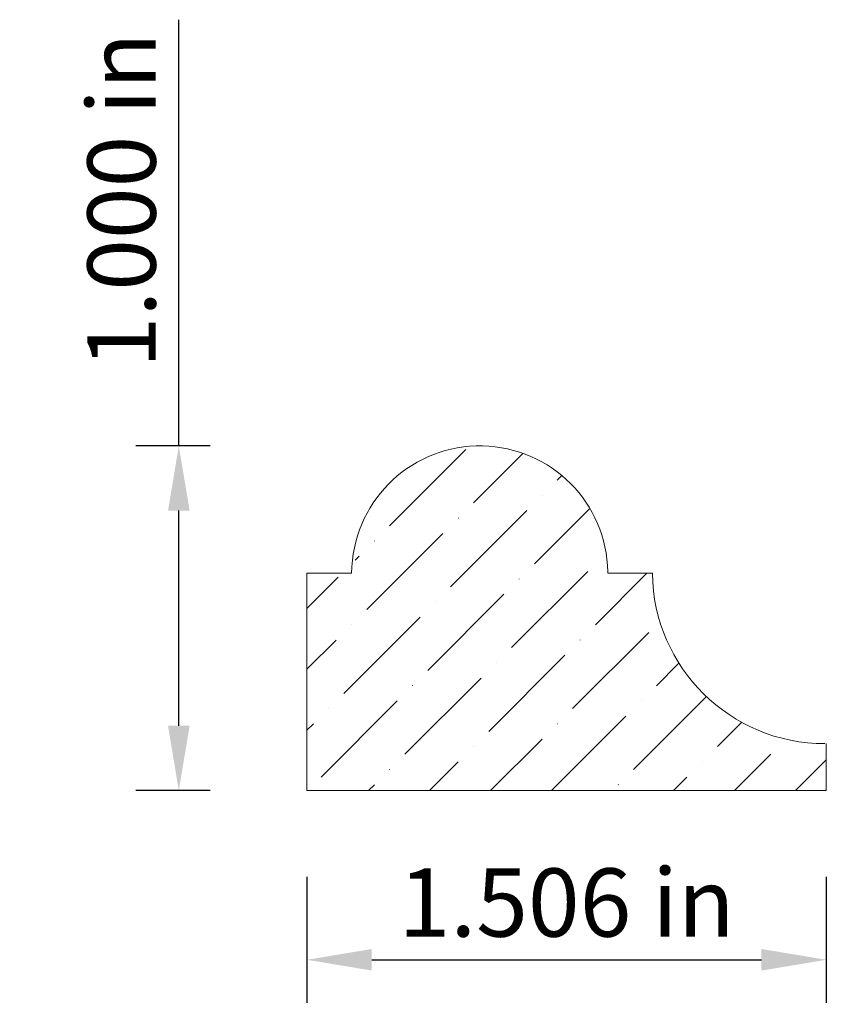
# Model space of a CAD drawing. Units: inches. Extents: x 9.71 to 12.05, y 10.1 to 12.96.
import ezdxf

# ---------------------------------------------------------------- set-up
doc = ezdxf.new("R2010")
doc.units = ezdxf.units.IN
doc.header["$MEASUREMENT"] = 0
doc.layers.get('0').update_dxf_attribs({"lineweight": 0, "true_color": 0x000000})
doc.styles.get("Standard").update_dxf_attribs({"font": 'Times New Roman.ttf'})
doc.dimstyles.get("Standard").update_dxf_attribs({"dimtxt": 0.15, "dimasz": 0.25, "dimexe": 0.125, "dimexo": 0.0625, "dimgap": 0.0625, "dimtad": 1, "dimtih": 1, "dimrnd": 0.01, "dimzin": 1, "dimdsep": 46, "dimtxsty": 'Standard', "dimcen": 0, "dimazin": 0, "dimtfac": 1, "dimtdec": 3, "dimtmove": 0, "dimatfit": 3, "dimfxl": 1, "dimtfillclr": 7, "dimfrac": 2, "dimtolj": 1, "dimtzin": 0, "dimarcsym": 0})

# ---------------------------------------------------------------- blocks, each defined once
blk = doc.blocks.new('*D2')
at = {"color": 7, "linetype": 'ByBlock', "lineweight": -2, "transparency": 16777216}
for p, q in [((10.5439, 10.4725), (10.5439, 10.1065)), ((12.0495, 10.4725), (12.0495, 10.1065)), ((10.7319, 10.2315), (11.8615, 10.2315))]:
    blk.add_line(p, q, dxfattribs=at)
at = {"color": 7, "transparency": 16777216}
for points in [[(10.7319, 10.2628), (10.7319, 10.2002), (10.5439, 10.2315)], [(11.8615, 10.2002), (11.8615, 10.2628), (12.0495, 10.2315)]]:
    blk.add_solid(points, dxfattribs=at)
at = {"layer": 'Defpoints', "color": 0, "transparency": 16777216}
for p in [(10.5439, 10.7225), (12.0495, 10.7225), (12.0495, 10.2315)]:
    blk.add_point(p, dxfattribs=at)
at = {"color": 7, "lineweight": 0, "transparency": 16777216, "insert": (11.2967, 10.3976), "char_height": 0.198, "attachment_point": 5}
blk.add_mtext('\\A1;1.506 in', dxfattribs=at)
blk = doc.blocks.new('*D3')
at = {"color": 7, "linetype": 'ByBlock', "lineweight": -2, "transparency": 16777216}
for p, q in [((10.1723, 11.7225), (10.1723, 12.9589)), ((10.263, 11.7225), (10.0473, 11.7225)), ((10.1723, 10.9105), (10.1723, 11.5345)), ((10.263, 10.7225), (10.0473, 10.7225))]:
    blk.add_line(p, q, dxfattribs=at)
at = {"color": 7, "transparency": 16777216}
for points in [[(10.2037, 11.5345), (10.141, 11.5345), (10.1723, 11.7225)], [(10.141, 10.9105), (10.2037, 10.9105), (10.1723, 10.7225)]]:
    blk.add_solid(points, dxfattribs=at)
at = {"layer": 'Defpoints', "color": 0, "transparency": 16777216}
for p in [(10.1723, 11.7225), (10.513, 11.7225), (10.513, 10.7225)]:
    blk.add_point(p, dxfattribs=at)
at = {"color": 7, "lineweight": 0, "transparency": 16777216, "insert": (10.0063, 12.4347), "char_height": 0.198, "attachment_point": 5, "rotation": 90}
blk.add_mtext('\\A1;1.000 in', dxfattribs=at)

msp = doc.modelspace()

# ---------------------------------------------------------------- hatches: boundary and pattern name
at = {"linetype": 'Continuous', "lineweight": 0}
h = msp.add_hatch(dxfattribs=at)
h.set_pattern_fill('ANSI36', style=0)
h.set_pattern_definition([(45, (0, 0), (0.0662913, 0.243068), [0.3125, -0.0625, 0.0004375, -0.0620625])])
h.paths.add_polyline_path([(10.5439, 10.7225), (10.5439, 11.3527), (10.6332, 11.3527), (10.6334, 11.3485), (10.6341, 11.3444), (10.6352, 11.3403), (10.6367, 11.3364), (10.6386, 11.3327), (10.6408, 11.3292), (10.6435, 11.3259), (10.6464, 11.323), (10.6497, 11.3203), (10.6532, 11.318), (10.6569, 11.3161), (10.6608, 11.3146), (10.6649, 11.3136), (10.669, 11.3129), (10.6732, 11.3127), (10.6774, 11.3129), (10.6815, 11.3136), (10.6856, 11.3146), (10.6895, 11.3161), (10.6932, 11.318), (10.6967, 11.3203), (10.7, 11.323), (10.7029, 11.3259), (10.7056, 11.3292), (10.7078, 11.3327), (10.7097, 11.3364), (10.7112, 11.3403), (10.7123, 11.3444), (10.713, 11.3485), (10.7132, 11.3527), (10.713, 11.3569), (10.7123, 11.361), (10.7112, 11.365), (10.7097, 11.369), (10.7078, 11.3727), (10.7056, 11.3762), (10.7029, 11.3795), (10.7, 11.3824), (10.6967, 11.385), (10.6932, 11.3873), (10.6895, 11.3892), (10.6856, 11.3907), (10.6815, 11.3918), (10.6774, 11.3925), (10.6765, 11.3925), (10.6785, 11.411), (10.6869, 11.4494), (10.6993, 11.4867), (10.7155, 11.5225), (10.7355, 11.5564), (10.7589, 11.5879), (10.7855, 11.6168), (10.815, 11.6428), (10.8472, 11.6655), (10.8815, 11.6846), (10.9176, 11.7), (10.9552, 11.7115), (10.9938, 11.719), (11.033, 11.7223), (11.0723, 11.7215), (11.1112, 11.7165), (11.1495, 11.7075), (11.1866, 11.6944), (11.222, 11.6775), (11.2555, 11.657), (11.2867, 11.633), (11.3151, 11.6059), (11.3405, 11.5759), (11.3626, 11.5434), (11.3811, 11.5087), (11.3959, 11.4723), (11.4067, 11.4345), (11.4135, 11.3958), (11.4161, 11.3565), (11.4162, 11.3527), (11.5452, 11.3527), (11.5472, 11.3138), (11.5522, 11.2751), (11.5602, 11.237), (11.5712, 11.1996), (11.585, 11.1631), (11.6016, 11.1279), (11.621, 11.094), (11.6429, 11.0618), (11.6672, 11.0313), (11.6938, 11.0029), (11.7226, 10.9766), (11.7533, 10.9526), (11.7858, 10.9311), (11.8199, 10.9122), (11.8554, 10.896), (11.892, 10.8826), (11.9295, 10.8721), (11.9678, 10.8646), (12.0065, 10.86), (12.0454, 10.8585), (12.0495, 10.8585), (12.0495, 10.7225)])

# ---------------------------------------------------------------- linework, layer by layer
at = {"color": 7, "linetype": 'Continuous', "lineweight": 0}
for p, q in [((10.6743, 11.3719), (10.6732, 11.3527)), ((10.5439, 11.3527), (10.5439, 10.7225)), ((10.6732, 11.3527), (10.5439, 11.3527)), ((11.4161, 11.3565), (11.4162, 11.3527)), ((11.5452, 11.3527), (11.4162, 11.3527)), ((12.0495, 10.8585), (12.0495, 10.7225)), ((10.5439, 10.7225), (12.0495, 10.7225))]:
    msp.add_line(p, q, dxfattribs=at)
for centre, radius, start, end in [((11.0449, 11.3513), 0.3712, 0.8109, 176.8109), ((12.0454, 11.3587), 0.5002, 180.6888, 270)]:
    msp.add_arc(centre, radius, start, end, dxfattribs=at)

# ---------------------------------------------------------------- dimensions: what is measured, and where the dimension line sits
for p1, p2, distance, picture, middle in [((10.513, 10.7225), (10.513, 11.7225), 0.3406, '*D3', (10.0063, 12.4347)), ((10.5439, 10.7225), (12.0495, 10.7225), -0.491, '*D2', (11.2967, 10.3976))]:
    dim = msp.add_aligned_dim(p1=p1, p2=p2, distance=distance, dimstyle='Standard', override={"dimtxt": 0.198, "dimasz": 0.188, "dimexo": 0.25, "dimtih": 0, "dimdec": 3, "dimrnd": 0.001, "dimzin": 3, "dimpost": ' in', "dimclrd": 7, "dimclre": 7, "dimclrt": 7, "dimtdec": 4, "dimfxl": 1, "dimfxlon": 0, "dimfrac": 0}, dxfattribs=at)
    dim.commit()
    dim.dimension.update_dxf_attribs({"geometry": picture, "text_midpoint": middle})

doc.saveas('drawing.dxf')
